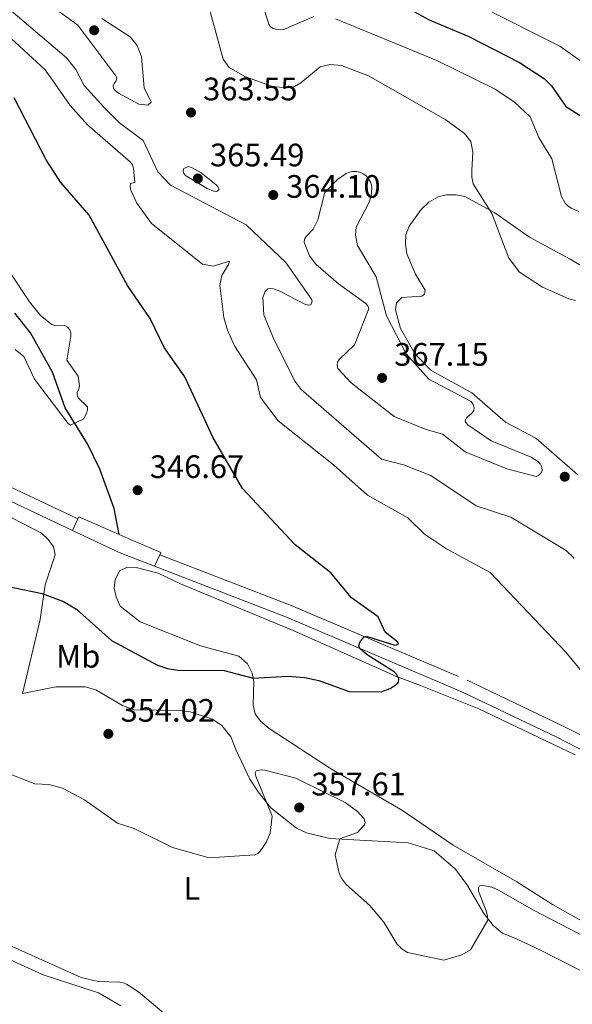
# Model space of a CAD drawing. Units: metres. Extents: x 593474 to 597970, y 696486 to 699517.
# Drawn here: x 594702 to 594872, y 698080 to 698384 of the extents above; entities that cross this region are included whole.
import ezdxf
from ezdxf.enums import TextEntityAlignment as Align

# ---------------------------------------------------------------- set-up
doc = ezdxf.new("R2010")
doc.units = ezdxf.units.M
doc.header["$MEASUREMENT"] = 0
doc.linetypes.add('DGN Style 3', pattern=[78.57087, 56.12205, -22.44882])
for name, color, linetype, lineweight in [('Carátula', 7, 'Continuous', 0), ('Elementos auxiliares', 7, 'Continuous', 0), ('Entidades rústicas y varios', 7, 'Continuous', 0), ('Hidrografía', 7, 'Continuous', 0), ('Relieve y altimetría', 7, 'Continuous', 0), ('Suelo Urbano', 7, 'Continuous', 0), ('Textos de rotulación', 7, 'Continuous', 0), ('Viales y ferrocarril', 7, 'Continuous', 0)]:
    doc.layers.add(name, color=color, linetype=linetype, lineweight=lineweight)
doc.styles.add('Style-Arial', font='txt')
doc.styles.add('Style-Arial Narrow', font='txt')

# ---------------------------------------------------------------- blocks, each defined once
blk = doc.blocks.new('5PATER_194')
at = {"layer": 'Relieve y altimetría', "linetype": 'Continuous', "lineweight": 0}
h = blk.add_hatch(color=250, dxfattribs=at)
edge = h.paths.add_edge_path()
edge.add_ellipse((1.001171767711639e-08, 1.001171767711639e-08), major_axis=(-1.095731443231309, -1.110710700762829), ratio=0.999422240966032, start_angle=0, end_angle=360)
blk = doc.blocks.new('5PATER_240')
at = {"layer": 'Relieve y altimetría', "linetype": 'Continuous', "lineweight": 0}
h = blk.add_hatch(color=250, dxfattribs=at)
edge = h.paths.add_edge_path()
edge.add_ellipse((1.001171767711639e-08, 1.001171767711639e-08), major_axis=(-1.095731443231309, -1.110710700762829), ratio=0.999422240966032, start_angle=0, end_angle=360)
blk = doc.blocks.new('5PATER_245')
at = {"layer": 'Relieve y altimetría', "linetype": 'Continuous', "lineweight": 0}
h = blk.add_hatch(color=250, dxfattribs=at)
edge = h.paths.add_edge_path()
edge.add_ellipse((1.001171767711639e-08, 1.001171767711639e-08), major_axis=(-1.095731443231309, -1.110710700762829), ratio=0.999422240966032, start_angle=0, end_angle=360)
blk = doc.blocks.new('5PATER_265')
at = {"layer": 'Relieve y altimetría', "linetype": 'Continuous', "lineweight": 0}
h = blk.add_hatch(color=250, dxfattribs=at)
edge = h.paths.add_edge_path()
edge.add_ellipse((1.001171767711639e-08, 1.001171767711639e-08), major_axis=(-1.095731443231309, -1.110710700762829), ratio=0.999422240966032, start_angle=0, end_angle=360)
blk = doc.blocks.new('5PATER_266')
at = {"layer": 'Relieve y altimetría', "linetype": 'Continuous', "lineweight": 0}
h = blk.add_hatch(color=250, dxfattribs=at)
edge = h.paths.add_edge_path()
edge.add_ellipse((1.001171767711639e-08, 1.001171767711639e-08), major_axis=(-1.095731443231309, -1.110710700762829), ratio=0.999422240966032, start_angle=0, end_angle=360)
blk = doc.blocks.new('5PATER_605')
at = {"layer": 'Relieve y altimetría', "linetype": 'Continuous', "lineweight": 0}
h = blk.add_hatch(color=250, dxfattribs=at)
edge = h.paths.add_edge_path()
edge.add_ellipse((1.001171767711639e-08, 1.001171767711639e-08), major_axis=(-1.095731443231309, -1.110710700762829), ratio=0.999422240966032, start_angle=0, end_angle=360)
blk = doc.blocks.new('5PATER_606')
at = {"layer": 'Relieve y altimetría', "linetype": 'Continuous', "lineweight": 0}
h = blk.add_hatch(color=250, dxfattribs=at)
edge = h.paths.add_edge_path()
edge.add_ellipse((1.001171767711639e-08, 1.001171767711639e-08), major_axis=(-1.095731443231309, -1.110710700762829), ratio=0.999422240966032, start_angle=0, end_angle=360)
blk = doc.blocks.new('5PATER_607')
at = {"layer": 'Relieve y altimetría', "linetype": 'Continuous', "lineweight": 0}
h = blk.add_hatch(color=250, dxfattribs=at)
edge = h.paths.add_edge_path()
edge.add_ellipse((1.001171767711639e-08, 1.001171767711639e-08), major_axis=(-1.095731443231309, -1.110710700762829), ratio=0.999422240966032, start_angle=0, end_angle=360)
blk = doc.blocks.new('5PATER_608')
at = {"layer": 'Relieve y altimetría', "linetype": 'Continuous', "lineweight": 0}
h = blk.add_hatch(color=250, dxfattribs=at)
edge = h.paths.add_edge_path()
edge.add_ellipse((1.001171767711639e-08, 1.001171767711639e-08), major_axis=(-1.095731443231309, -1.110710700762829), ratio=0.999422240966032, start_angle=0, end_angle=360)

msp = doc.modelspace()

# ---------------------------------------------------------------- linework, layer by layer
at = {"layer": 'Carátula', "color": 7, "linetype": 'Continuous', "lineweight": 0}
msp.add_3dface([(593515.087, 696485.9380000001), (597969.6610000001, 696547.2039999999), (597928.817, 699516.933), (593474.2420000001, 699455.6669999999)], dxfattribs=at)
at = {"layer": 'Elementos auxiliares', "color": 250, "linetype": 'Continuous', "lineweight": 0}
msp.add_3dface([(594380.3899999999, 696891.9099999999), (594349.1599999999, 699205.1200000001), (597776.23, 699252.26), (597808.5900000001, 696939.06)], dxfattribs=at)
at = {"layer": 'Entidades rústicas y varios', "color": 92, "linetype": 'Continuous', "lineweight": 0}
for points in [[(594874.054, 698243.1240000001, 364.695), (594861.038, 698254.402, 364.114), (594851.6540000001, 698259.3330000001, 363.57), (594841.2919999999, 698268.3670000001, 364.223), (594828.737, 698275.2409999999, 364.296), (594823.763, 698280.3430000001, 364.259), (594819.2860000001, 698288.27, 364.405), (594817.696, 698294.017, 364.405), (594818.091, 698296.1440000001, 364.296), (594819.744, 698297.7720000001, 364.006), (594825.8319999999, 698298.236, 363.026), (594826.6910000001, 698298.8330000001, 362.772), (594826.871, 698300.085, 362.518), (594823.8740000001, 698305.021, 362.554), (594821.199, 698311.328, 362.627), (594820.824, 698314.253, 362.699), (594820.9720000001, 698317.1880000001, 362.699), (594821.9950000001, 698319.8489999999, 362.591), (594825.672, 698324.97, 362.083), (594828.0390000001, 698327.2220000001, 361.974), (594830.9099999999, 698328.8729999999, 361.466), (594833.4809999999, 698329.56, 361.139), (594836.442, 698329.5590000001, 360.994), (594839.182, 698329.0009999999, 360.74), (594848.422, 698323.98, 359.869), (594859.1610000001, 698316.462, 359.108), (594871.6570000001, 698309.675, 359.071), (594896.202, 698295.19, 361.284)], [(594693.244, 698232.8640000001, 348.296), (594708.46, 698225.0249999999, 348.405), (594710.5279999999, 698223.119, 348.55), (594712.1089999999, 698220.885, 348.658), (594712.7080000001, 698218.3999999999, 348.949), (594709.604, 698209.138, 349.711), (594708.0360000001, 698198.4539999999, 350.799), (594702.6070000001, 698175.533, 353.448), (594712.844, 698177.6429999999, 353.448), (594721.902, 698177.612, 353.81), (594725.1710000001, 698176.6869999999, 353.847), (594733.4210000001, 698171.851, 354.028), (594736.9880000001, 698170.5249999999, 353.992), (594750.9839999999, 698170.3559999999, 352.395), (594754.331, 698169.8970000001, 351.996), (594761.1969999999, 698167.618, 352.033), (594764.1070000001, 698165.7280000001, 352.069), (594766.902, 698162.2110000001, 352.722), (594768.429, 698158.2620000001, 353.593), (594772.7250000001, 698149.1410000001, 354.5), (594775.297, 698145.1840000001, 354.572), (594779.28, 698140.2960000001, 355.08), (594787.179, 698134.03, 355.262), (594790.256, 698132.521, 355.298), (594797.429, 698130.8570000001, 355.189), (594821.666, 698129.4890000001, 353.702), (594829.6969999999, 698127.0290000001, 353.375), (594836.307, 698121.3489999999, 353.375), (594839.9750000001, 698116.28, 354.028)], [(594881.5889999999, 698101.801, 353.194), (594866.2139999999, 698110.4210000001, 352.976), (594855.2520000001, 698117.4410000001, 352.831), (594835.557, 698128.7660000001, 352.069), (594819.9099999999, 698139.442, 351.815), (594797.952, 698152.2050000001, 351.452), (594778.7550000001, 698164.8160000001, 351.089), (594776.071, 698167.03, 350.944), (594774.3740000001, 698169.2620000001, 350.835), (594773.7720000001, 698171.9210000001, 350.654), (594773.98, 698179.328, 350.11), (594773.497, 698181.8160000001, 349.819), (594772.077, 698184.7209999999, 349.529), (594769.4199999999, 698187.051, 349.348), (594757.4850000001, 698190.2779999999, 348.622), (594738.9110000001, 698197.6470000001, 348.949), (594732.6910000001, 698202.5800000001, 348.804), (594731.477, 698205.3729999999, 348.55), (594730.9029999999, 698208.091, 348.441), (594731.1429999999, 698210.709, 348.441), (594732.5149999999, 698213.405, 348.368), (594734.8729999999, 698214.5530000001, 348.332), (594737.6329999999, 698214.4610000001, 348.223), (594744.459, 698212.7620000001, 348.187), (594751.3729999999, 698209.409, 348.005), (594786.1059999999, 698195.0320000001, 349.312), (594818.02, 698180.804, 349.892), (594825.446, 698178.0419999999, 350.727), (594843.4950000001, 698170.8659999999, 351.198), (594873.2590000001, 698156.685, 351.996)], [(594839.9750000001, 698116.28, 354.028), (594844.9880000001, 698107.608, 354.754), (594847.8729999999, 698103.9469999999, 355.298), (594850.7339999999, 698101.5630000001, 355.552), (594855.297, 698099.763, 355.479), (594862.943, 698096.1340000001, 356.314), (594879.7110000001, 698087.598, 356.64), (594886.031, 698083.5090000001, 356.532), (594890.523, 698079.298, 356.568)], [(594772.3470000001, 698059.0519999999, 357.729), (594755.101, 698071.382, 357.91), (594746.848, 698076.4210000001, 357.91), (594738.352, 698083.517, 357.91), (594734.7080000001, 698085.8289999999, 357.947), (594733.7139999999, 698086.216, 358.092), (594732.635, 698086.4280000001, 358.164), (594725.9539999999, 698086.649, 358.164), (594720.6470000001, 698087.913, 358.164), (594691.22, 698101.1140000001, 358.418)]]:
    msp.add_polyline3d(points, dxfattribs=at)
at = {"layer": 'Hidrografía', "color": 142, "linetype": 'DGN Style 3', "lineweight": 25}
msp.add_polyline3d([(594732.436, 698224.642, 347.401), (594730.8319999999, 698232.682, 346.603), (594726.4199999999, 698244.8489999999, 345.877), (594722.6130000001, 698252.673, 345.369), (594715.783, 698263.807, 344.716), (594711.8, 698274.763, 343.991), (594705.067, 698286.8859999999, 343.773), (594700.2490000001, 698292.949, 343.12)], dxfattribs=at)
at = {"layer": 'Relieve y altimetría', "color": 30, "linetype": 'Continuous', "lineweight": 0, "flags": 128}
for points, elevation in [([(594773.9909999999, 698396.919), (594778.5970000001, 698382.173), (594779.172, 698381.355), (594779.9850000001, 698380.8929999999), (594781.095, 698380.565), (594782.091, 698380.47), (594783.2720000001, 698380.577), (594792.5360000001, 698384.611)], 355), ([(594759.118, 698391.5), (594764.577, 698371.396), (594766.3530000001, 698368.841), (594771.216, 698366.0190000001), (594779.7479999999, 698362.99), (594784.341, 698362.541), (594786.517, 698362.9890000001), (594788.5109999999, 698364.0590000001), (594794.523, 698369.0349999999), (594797.565, 698369.7790000001), (594801.034, 698369.452), (594809.419, 698366.2280000001), (594833.301, 698352.655), (594839.04, 698348.4850000001), (594840.979, 698345.956), (594841.6170000001, 698342.659), (594841.291, 698337.003), (594841.3300000001, 698334.943), (594841.7690000001, 698332.9169999999), (594847.4569999999, 698323.7849999999), (594852.771, 698309.9510000001), (594856.075, 698305.689), (594863.1780000001, 698300.98), (594871.2990000001, 698297.3840000001), (594873.31, 698296.933)], 360), ([(594843.862, 698387.7069999999), (594868.53, 698375.416), (594882.288, 698365.5970000001)], 345), ([(594872.9310000001, 698217.3489999999), (594870.439, 698219.6840000001), (594853.3700000001, 698229.994), (594842.689, 698233.47), (594828.629, 698242.8870000001), (594820.2250000001, 698246.122), (594813.4299999999, 698247.9580000001), (594788.6070000001, 698269.4340000001), (594786.79, 698271.9240000001), (594780.034, 698285.179), (594777.119, 698292.497), (594776.804, 698297.804), (594777.5460000001, 698299.666), (594778.321, 698300.4750000001), (594779.044, 698300.6329999999), (594780.034, 698300.479), (594781.98, 698299.797), (594789.733, 698295.7280000001), (594790.784, 698295.4280000001), (594791.594, 698295.5889999999), (594792.038, 698296.6429999999), (594791.7649999999, 698297.2760000001), (594783.8570000001, 698308.5930000001), (594771.645, 698320.264), (594748.2309999999, 698332.513), (594744.335, 698336.639), (594739.801, 698346.3200000001), (594732.523, 698351.744), (594727.76, 698356.443), (594721.665, 698363.257), (594719.0660000001, 698368.212), (594716.1740000001, 698371.841), (594698.9739999999, 698386.4010000001)], 360), ([(594738.453, 698357.4890000001), (594732.263, 698360.8829999999), (594731.2620000001, 698361.591), (594730.6510000001, 698362.381), (594730.565, 698363.1159999999), (594730.871, 698363.848), (594731.4639999999, 698364.7010000001), (594731.679, 698365.6329999999), (594731.405, 698366.267), (594719.6910000001, 698381.8759999999), (594713.969, 698386.0360000001)], 365), ([(594876.192, 698181.1880000001), (594870.28, 698188.3019999999), (594847.0179999999, 698212.889), (594833.4580000001, 698220.212), (594826.6570000001, 698224.72), (594821.5549999999, 698229.8530000001), (594809.1140000001, 698236.815), (594798.5989999999, 698246.1840000001), (594781.5020000001, 698259.7930000001), (594776.085, 698266.902), (594774.848, 698272.452), (594768.031, 698282.861), (594765.8800000001, 698287.6880000001), (594764.757, 698291.6540000001), (594763.5530000001, 698301.53), (594764.129, 698304.6100000001), (594766.217, 698307.996), (594766.4439999999, 698309.0830000001), (594761.4040000001, 698307.469), (594758.115, 698308.1329999999), (594742.4310000001, 698320.685), (594737.871, 698326.966), (594736.024, 698330.966), (594735.794, 698331.9410000001), (594735.9269999999, 698333.0260000001), (594737.307, 698333.3389999999), (594736.7949999999, 698337.774), (594736.5249999999, 698338.7350000001), (594735.872, 698339.604), (594722.6640000001, 698351.121), (594717.2690000001, 698357.1259999999), (594709.7220000001, 698368.024), (594694.869, 698381.574)], 355), ([(594727.0760000001, 698383.9469999999), (594735.8470000001, 698378.2579999999), (594737.935, 698375.565), (594739.3060000001, 698372.166), (594740.156, 698362.5660000001), (594742.288, 698358.1429999999), (594741.3090000001, 698357.1610000001), (594738.453, 698357.4890000001)], 365), ([(594799.2180000001, 698383.798), (594830.5519999999, 698370.9569999999), (594848.5390000001, 698362.095), (594854.446, 698358.1259999999), (594859.294, 698353.5719999999), (594861.97, 698347.179), (594866.0149999999, 698340.578), (594868.952, 698329.02), (594870.1470000001, 698326.983), (594870.9310000001, 698326.108), (594871.9709999999, 698325.369), (594874.3640000001, 698324.3940000001)], 355), ([(594757.696, 698336.314), (594762.324, 698332.5989999999), (594763.0050000001, 698331.915), (594763.3090000001, 698331.2239999999), (594762.561, 698330.517), (594761.577, 698330.6969999999), (594759.588, 698331.473), (594752.9510000001, 698335.469), (594752.2960000001, 698336.327), (594752.1399999999, 698336.905), (594752.416, 698337.665), (594753.828, 698338.2139999999), (594754.909, 698337.858), (594757.696, 698336.314)], 365), ([(594817.362, 698261.0689999999), (594804.04, 698271.4850000001), (594799.98, 698275.95), (594799.699, 698276.99), (594799.858, 698277.8060000001), (594800.3640000001, 698278.658), (594805.129, 698283.2110000001), (594809.4720000001, 698294.304), (594809.193, 698295.257), (594808.6270000001, 698296.0009999999), (594800.1710000001, 698302.0819999999), (594793.098, 698308.102), (594791.163, 698310.649), (594789.5730000001, 698314.8570000001), (594789.6699999999, 698315.8459999999), (594790.149, 698316.639), (594792.354, 698318.9439999999), (594793.7849999999, 698321.8219999999), (594795.9569999999, 698330.213), (594799.858, 698334.271), (594802.4709999999, 698336.051), (594803.524, 698336.5260000001), (594804.5719999999, 698336.7350000001), (594805.659, 698336.7339999999), (594806.696, 698336.52), (594807.808, 698336.047), (594808.6200000001, 698335.4650000001), (594810.0619999999, 698333.507), (594810.371, 698332.554), (594810.4780000001, 698331.5590000001), (594810.233, 698329.25), (594809.5730000001, 698327.229), (594805.6429999999, 698319.493), (594805.439, 698317.104), (594806.041, 698313.882), (594811.8090000001, 698304.2479999999), (594814.963, 698292.21), (594821, 698280.443), (594828.0290000001, 698272.594), (594841.0789999999, 698265.7), (594841.7350000001, 698264.784), (594842.0449999999, 698263.7450000001), (594841.8859999999, 698262.9580000001), (594841.3219999999, 698262.105), (594839.8130000001, 698260.797), (594839.247, 698259.8740000001), (594839.3999999999, 698259.3400000001), (594840.054, 698258.51), (594847.273, 698253.5320000001), (594859.665, 698248.577), (594861.6059999999, 698247.2790000001), (594862.4340000001, 698246.453), (594862.9180000001, 698245.446), (594862.994, 698244.46), (594862.69, 698243.6699999999), (594862.013, 698242.935), (594861.173, 698242.567), (594852.145, 698244.879), (594839.227, 698250.1340000001), (594832.2080000001, 698255.679), (594826.8800000001, 698257.1769999999), (594817.362, 698261.0689999999)], 365), ([(594700.3160000001, 698281.719), (594703.023, 698279.585), (594706.3200000001, 698272.564), (594716.6510000001, 698258.8870000001), (594717.399, 698258.4450000001), (594721.5419999999, 698260.382), (594722.2930000001, 698262.1089999999), (594722.6229999999, 698263.1030000001), (594722.6100000001, 698264.104), (594719.7649999999, 698266.8500000001), (594719.429, 698267.7919999999), (594719.4979999999, 698268.645), (594719.9750000001, 698269.554), (594720.1939999999, 698270.54), (594719.7250000001, 698273.5260000001), (594716.2420000001, 698278.4979999999), (594717.487, 698285.852), (594717.4680000001, 698286.896), (594717.1510000001, 698287.842), (594716.4410000001, 698288.685), (594715.538, 698289.182), (594713.6229999999, 698289.0590000001), (594712.6059999999, 698289.155), (594711.6680000001, 698289.503), (594708.1699999999, 698292.2919999999), (594704.693, 698296.443), (594699.038, 698305.041)], 345), ([(594696.389, 698151.5590000001), (594706.362, 698147.685), (594710.719, 698147.5179999999), (594714.919, 698146.3049999999), (594721.733, 698142.7749999999), (594731.899, 698135.5590000001), (594737.0590000001, 698133.9210000001), (594748.915, 698127.9979999999), (594760.1610000001, 698124.815), (594774.274, 698125.8090000001), (594775.199, 698126.1880000001), (594775.962, 698126.879), (594777.831, 698129.564), (594779.0050000001, 698132.4280000001), (594779.662, 698137.69), (594774.6200000001, 698150.0760000001), (594774.4280000001, 698151.057), (594774.7339999999, 698151.733), (594776.2209999999, 698152.058), (594777.402, 698151.8700000001), (594786.9780000001, 698149.44), (594802.1799999999, 698141.949), (594806.0349999999, 698139.1769999999), (594808.1170000001, 698136.8319999999), (594808.3759999999, 698135.7350000001), (594808.118, 698134.9780000001), (594805.9650000001, 698132.6499999999), (594800.51, 698130.683), (594799.061, 698125.797), (594800.335, 698120.0260000001), (594801.24, 698118.2420000001)], 355), ([(594801.24, 698118.2420000001), (594802.548, 698116.612), (594809.811, 698110.0800000001), (594814.179, 698104.9610000001), (594818.1950000001, 698098.3019999999), (594819.73, 698096.767), (594821.4780000001, 698095.604), (594832.646, 698093.227), (594838.263, 698094.8500000001), (594840.933, 698096.44), (594846.21, 698105.5700000001), (594846.1529999999, 698106.935), (594845.7380000001, 698108.479), (594843.3999999999, 698114.548), (594843.362, 698115.548), (594843.7180000001, 698116.179), (594844.325, 698116.308), (594845.3230000001, 698116.246), (594847.4720000001, 698115.798), (594849.5689999999, 698114.9099999999), (594860.523, 698108.6000000001), (594890.267, 698093.196)], 355), ([(594695.2820000001, 698094.8929999999), (594708.926, 698088.7660000001), (594726.0449999999, 698083.169), (594732.915, 698079.119)], 360)]:
    msp.add_lwpolyline(points, dxfattribs=dict(at, elevation=elevation))
at = {"layer": 'Relieve y altimetría', "color": 30, "linetype": 'Continuous', "lineweight": 30, "elevation": 350, "flags": 128}
for points in [[(594811.1499999999, 698392.9169999999), (594828.169, 698383.571), (594840.425, 698378.3929999999), (594856.065, 698370.3319999999), (594863.743, 698365.342), (594865.95, 698363.193), (594870.335, 698356.767), (594877.03, 698352.554), (594877.7420000001, 698351.754), (594878.3130000001, 698350.75), (594879.1799999999, 698346.354), (594879.662, 698345.4340000001), (594880.291, 698344.655), (594881.169, 698344.0689999999), (594883.071, 698343.2919999999), (594885.2860000001, 698342.841), (594889.4979999999, 698342.6599999999), (594896.753, 698345.4680000001)], [(594688.6329999999, 698210.514), (594708.652, 698206.4510000001), (594715.271, 698203.9469999999), (594719.2050000001, 698201.642), (594730.0719999999, 698191.9169999999), (594744.277, 698184.342), (594747.351, 698183.28), (594750.487, 698182.818), (594764.8230000001, 698182.7110000001), (594773.797, 698180.2679999999), (594784.4110000001, 698180.8770000001), (594789.703, 698180.541), (594794.1030000001, 698179.5800000001), (594803.4580000001, 698176.1570000001), (594813.3289999999, 698176.0360000001), (594816.121, 698177.074), (594818.2139999999, 698178.506), (594818.615, 698179.0590000001), (594818.747, 698180.0660000001), (594818.0449999999, 698181.506), (594817.3470000001, 698182.219), (594809.328, 698187.3130000001), (594807.77, 698188.565), (594806.7409999999, 698189.4890000001), (594806.4310000001, 698190.3030000001), (594806.733, 698191.3200000001), (594807.429, 698192.3430000001), (594808.0109999999, 698192.9380000001), (594808.702, 698193.27), (594817.5519999999, 698190.449), (594818.6200000001, 698190.7590000001), (594818.4269999999, 698191.456), (594814.5719999999, 698194.4569999999), (594812.4199999999, 698199.2350000001), (594804.179, 698205.145), (594797.821, 698212.804), (594786.712, 698221.477), (594770.45, 698238.8319999999), (594761.362, 698254.737), (594752.729, 698273.3670000001), (594746.3659999999, 698282.3940000001), (594741.9510000001, 698291.371), (594734.9439999999, 698301.513), (594723.1440000001, 698323.2690000001), (594714.4469999999, 698333.3600000001), (594709.844, 698340.318), (594699.9580000001, 698359.4639999999)]]:
    msp.add_lwpolyline(points, dxfattribs=at)
at = {"layer": 'Suelo Urbano', "color": 1, "linetype": 'Continuous', "lineweight": 0, "extrusion": (0.000332671763122839, 0.0006830449734448113, 0.9999997113894896), "elevation": 1022.435472385128, "flags": 128}
msp.add_lwpolyline([(594717.8264310963, 698225.3705092838), (594719.5554319986, 698228.9205101121)], dxfattribs=at)
at = {"layer": 'Suelo Urbano', "color": 1, "linetype": 'Continuous', "lineweight": 0, "extrusion": (0.01764570521733197, -0.008575754594914218, 0.9998075242367958), "elevation": 4854.004200655305, "flags": 128}
msp.add_lwpolyline([(887950.9920964146, -229642.1013282619), (887951.6669845534, -229642.101328262), (887952.2276226478, -229655.6594494786)], dxfattribs=at)
at = {"layer": 'Suelo Urbano', "color": 1, "linetype": 'Continuous', "lineweight": 0, "extrusion": (-0.2483913140624129, -0.5698652055863638, 0.7832977738768054), "elevation": -545345.0996381587, "flags": 128}
msp.add_lwpolyline([(266189.5181532126, 687714.235128267), (266205.4954265727, 687713.5820241619), (266217.1678421925, 687714.2142160665)], dxfattribs=at)
at = {"layer": 'Suelo Urbano', "color": 1, "linetype": 'Continuous', "lineweight": 0, "extrusion": (-0.01425381774605855, -0.03011476606442948, 0.9994448106546688), "elevation": -29156.47549281628, "flags": 128}
msp.add_lwpolyline([(238861.7443718809, 885056.8786921138), (238861.7443718811, 885052.9168363616)], dxfattribs=at)
at = {"layer": 'Suelo Urbano', "color": 1, "linetype": 'Continuous', "lineweight": 0}
msp.add_polyline3d([(594732.436, 698224.642, 347.401), (594735.2509999999, 698223.415, 347.341), (594745.3200000001, 698219.078, 347.813), (594745.0090000001, 698218.422, 347.789)], dxfattribs=at)
at = {"layer": 'Viales y ferrocarril', "color": 250, "linetype": 'DGN Style 3', "lineweight": 0}
for points in [[(594441.6089999999, 698373.3090000001, 346.715), (594449.767, 698362.013, 347.466), (594456.105, 698355.6059999999, 348.136), (594460.3759999999, 698352.369, 348.311), (594479.8670000001, 698340.6710000001, 348.251), (594508.973, 698321.4539999999, 348.783), (594514.5630000001, 698318.6640000001, 348.925), (594537.75, 698309.253, 349.182), (594556.5290000001, 698302.0120000001, 349.019), (594596.869, 698284.9720000001, 348.333), (594617.804, 698274.773, 348.311), (594700.4809999999, 698238.578, 348.208), (594719.7039999999, 698229.456, 347.667)], [(594745.0090000001, 698218.422, 347.664), (594785.5279999999, 698202.7690000001, 349.126), (594839.8910000001, 698179.727, 351.214), (594869.3319999999, 698165.629, 352.325), (594882.5050000001, 698158.919, 352.595), (594898.291, 698150.878, 352.919), (594953.388, 698118.8900000001, 354.466), (595021.416, 698076.923, 355.366), (595042.76, 698066.277, 355.683), (595065.6710000001, 698056.6510000001, 355.42), (595128.0490000001, 698033.5290000001, 354.681), (595216.9210000001, 697996.264, 353.418), (595255.6510000001, 697980.9569999999, 352.338), (595316.979, 697957.923, 350.249), (595368.206, 697934.284, 348.863), (595425.021, 697905.746, 348.415), (595468.767, 697888.5730000001, 347.6), (595489.061, 697880.608, 347.222), (595517.067, 697869.4140000001, 346.786), (595571.3970000001, 697846.797, 345.219)]]:
    msp.add_polyline3d(points, dxfattribs=at)
at = {"layer": 'Viales y ferrocarril', "color": 250, "linetype": 'Continuous', "lineweight": 0}
for points in [[(594438.2860000001, 698371.166, 346.691), (594446.744, 698359.453, 347.466), (594453.4950000001, 698352.628, 348.136), (594458.1610000001, 698349.092, 348.311), (594477.7620000001, 698337.328, 348.251), (594506.996, 698318.0260000001, 348.783), (594512.936, 698315.0619999999, 348.925), (594536.297, 698305.5800000001, 349.182), (594555.05, 698298.3489999999, 349.019), (594595.2339999999, 698281.375, 348.333), (594616.146, 698271.1869999999, 348.311), (594698.842, 698234.9839999999, 348.208), (594717.9750000001, 698225.906, 347.67)], [(594743.315, 698214.8430000001, 347.657), (594784.0449999999, 698199.1089999999, 349.126), (594838.267, 698176.1259999999, 351.214), (594867.5830000001, 698162.0889999999, 352.325), (594873.963, 698158.838, 352.456), (594882.577, 698154.4510000001, 352.632), (594896.4979999999, 698147.3600000001, 352.919), (594951.665, 698115.983, 354.466), (595019.771, 698073.9680000001, 355.366), (595041.3500000001, 698063.2050000001, 355.683), (595064.4280000001, 698053.507, 355.42), (595126.808, 698030.3840000001, 354.681), (595215.646, 697993.1340000001, 353.418), (595254.436, 697977.8030000001, 352.338), (595315.675, 697954.8030000001, 350.249), (595366.7390000001, 697931.2390000001, 348.863), (595423.642, 697902.655, 348.415), (595468.8260000001, 697884.919, 347.575), (595472.0260000001, 697883.663, 347.516), (595487.8260000001, 697877.462, 347.222), (595515.4979999999, 697866.2490000001, 346.786), (595565.44, 697845.4450000001, 345.347)]]:
    msp.add_polyline3d(points, dxfattribs=at)

# ---------------------------------------------------------------- block references
at = {"layer": 'Relieve y altimetría', "color": 250, "linetype": 'Continuous', "lineweight": 0}
for name, p in [('5PATER_245', (594724.6950000001, 698380.321, 365.765)), ('5PATER_608', (594754.594, 698354.9340000001, 363.55)), ('5PATER_607', (594756.7110000001, 698334.557, 365.488)), ('5PATER_606', (594779.9950000001, 698329.462, 364.104)), ('5PATER_605', (594813.5989999999, 698272.9990000001, 367.149)), ('5PATER_194', (594870.0009999999, 698242.5, 364.99)), ('5PATER_240', (594738.122, 698238.341, 346.665)), ('5PATER_265', (594729.0970000001, 698163.1200000001, 354.015)), ('5PATER_266', (594788.0160000001, 698140.361, 357.614))]:
    msp.add_blockref(name, p, dxfattribs=at)

# ---------------------------------------------------------------- texts
at = {"layer": 'Entidades rústicas y varios', "color": 92, "linetype": 'Continuous', "lineweight": 0, "style": 'Style-Arial Narrow'}
for s, p in [('Mb', (594719.7888623527, 698187.074001, 350.063)), ('L', (594754.8451597833, 698115.3870009999, 355.678))]:
    msp.add_text(s, height=7.000002, dxfattribs=at).set_placement(p, align=Align.MIDDLE_CENTER)
at = {"layer": 'Textos de rotulación', "color": 250, "linetype": 'Continuous', "lineweight": 0, "style": 'Style-Arial'}
for s, p in [('363.55', (594758.344, 698358.6840000001, 363.55)), ('365.49', (594760.4610000001, 698338.307, 365.488)), ('364.10', (594783.9809999999, 698328.6059999999, 364.104)), ('367.15', (594817.3489999999, 698276.7490000001, 367.149)), ('346.67', (594741.872, 698242.091, 346.665)), ('354.02', (594732.8470000001, 698166.8700000001, 354.015)), ('357.61', (594791.7660000001, 698144.111, 357.614))]:
    msp.add_text(s, height=7.000002, dxfattribs=at).set_placement(p)

doc.saveas('drawing.dxf')
